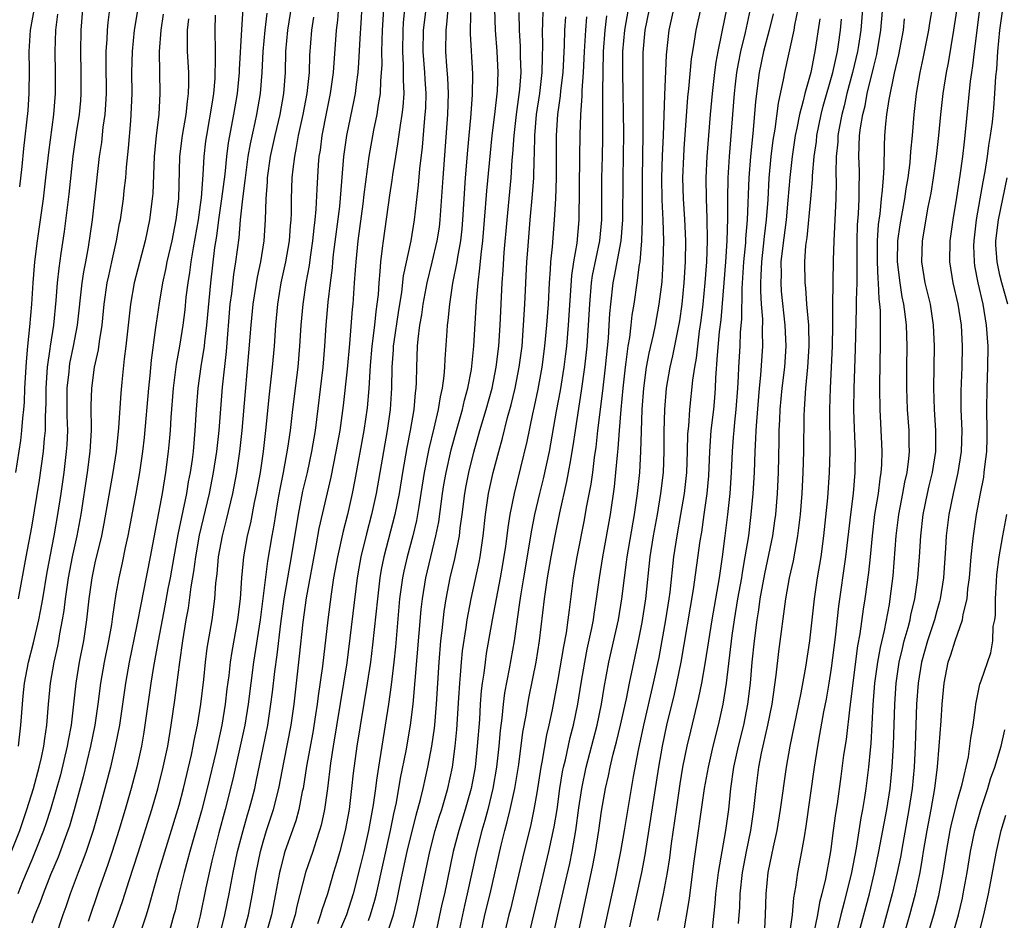
# Model space of a CAD drawing. Units: inches. Extents: x 2628000 to 2631000, y 1437000 to 1440000.
# Drawn here: x 2630052 to 2630145, y 1437088 to 1437174 of the extents above; entities that cross this region are included whole.
import ezdxf

# ---------------------------------------------------------------- set-up
doc = ezdxf.new("R2010")
doc.units = ezdxf.units.IN
doc.header["$MEASUREMENT"] = 0
doc.layers.add('LD26281437_2ft', color=250, linetype='Continuous')

msp = doc.modelspace()

# ---------------------------------------------------------------- linework, layer by layer
at = {"layer": 'LD26281437_2ft'}
for points, elevation in [([(2630050.473, 1437093.527), (2630051.862, 1437097), (2630052.55, 1437099), (2630053.162, 1437101), (2630053.711, 1437103), (2630053.94, 1437103.94), (2630054.167, 1437105), (2630054.249, 1437105.752), (2630054.449, 1437107), (2630054.592, 1437109), (2630054.773, 1437111), (2630055.129, 1437113), (2630055.48, 1437114.521), (2630055.575, 1437115), (2630055.683, 1437115.683), (2630055.942, 1437117), (2630056.09, 1437117.91), (2630056.206, 1437119), (2630056.484, 1437121), (2630056.863, 1437123), (2630057.317, 1437125), (2630057.707, 1437127), (2630058.313, 1437131), (2630058.568, 1437133), (2630058.683, 1437135), (2630058.665, 1437137.335), (2630058.71, 1437139), (2630058.97, 1437141), (2630059.341, 1437142.659), (2630059.433, 1437143.433), (2630059.691, 1437145), (2630059.891, 1437147), (2630060.18, 1437149), (2630060.316, 1437149.684), (2630060.628, 1437151), (2630061.069, 1437153), (2630061.357, 1437154.643), (2630061.434, 1437155), (2630061.73, 1437157), (2630061.8, 1437157.8), (2630061.935, 1437159), (2630062.006, 1437160.006), (2630062.194, 1437161.806), (2630062.404, 1437164.404), (2630062.464, 1437165), (2630062.531, 1437167), (2630062.519, 1437169), (2630062.564, 1437171), (2630062.763, 1437173), (2630063.423, 1437177)], 10276), ([(2630063.229, 1437087), (2630063.896, 1437089), (2630064.158, 1437089.841), (2630064.464, 1437091), (2630065.044, 1437093), (2630067, 1437099.417), (2630067.428, 1437101), (2630068.19, 1437104.191), (2630068.357, 1437105), (2630068.45, 1437105.55), (2630068.757, 1437107), (2630069.08, 1437109), (2630069.341, 1437111.341), (2630069.506, 1437113), (2630069.677, 1437114.323), (2630070.139, 1437117), (2630070.41, 1437119), (2630070.506, 1437120.506), (2630070.62, 1437121.38), (2630070.755, 1437123), (2630071.114, 1437125), (2630071.509, 1437126.491), (2630072.112, 1437129), (2630072.486, 1437131), (2630072.773, 1437133), (2630073, 1437135), (2630073.311, 1437138.689), (2630073.645, 1437142.355), (2630073.845, 1437145), (2630074.032, 1437147), (2630074.439, 1437149.561), (2630074.759, 1437151), (2630075.092, 1437153), (2630075.221, 1437155), (2630075.277, 1437157), (2630075.404, 1437158.596), (2630075.419, 1437159), (2630075.705, 1437161), (2630076.132, 1437163), (2630076.605, 1437165), (2630076.965, 1437167), (2630077.108, 1437169), (2630077.158, 1437171), (2630077.335, 1437173), (2630077.967, 1437177)], 10288), ([(2630082.219, 1437176.219), (2630082.052, 1437173.948), (2630081.942, 1437173), (2630081.652, 1437169), (2630081.374, 1437167), (2630081, 1437165.258), (2630080.558, 1437163), (2630080.393, 1437161.607), (2630080.29, 1437161), (2630080.22, 1437160.22), (2630080.077, 1437157.923), (2630080, 1437156), (2630079.91, 1437155), (2630079.807, 1437154.193), (2630079.695, 1437153), (2630079.457, 1437151.457), (2630079.35, 1437150.65), (2630079.062, 1437149), (2630078.768, 1437147), (2630078.578, 1437145), (2630078.451, 1437143), (2630078.274, 1437141), (2630077.774, 1437137), (2630077.548, 1437135), (2630077.32, 1437133.32), (2630076.902, 1437131), (2630076.583, 1437129.417), (2630076.4, 1437128.4), (2630076.154, 1437127), (2630076.004, 1437125.996), (2630075.82, 1437125), (2630075.412, 1437122.588), (2630074.696, 1437117), (2630074.079, 1437113), (2630073.812, 1437111), (2630073.565, 1437109), (2630073.237, 1437107), (2630072.816, 1437105), (2630072.117, 1437101.883), (2630071.386, 1437099), (2630070.794, 1437096.794), (2630070.107, 1437094.107), (2630069.542, 1437091.542), (2630069, 1437088.9), (2630068.518, 1437087)], 10292), ([(2630071, 1437087.565), (2630071.361, 1437089), (2630071.769, 1437091), (2630072.145, 1437093), (2630072.569, 1437095), (2630073.089, 1437097), (2630073.503, 1437098.497), (2630073.662, 1437099), (2630073.903, 1437099.903), (2630074.187, 1437101), (2630074.338, 1437101.662), (2630075, 1437104.837), (2630075.428, 1437107), (2630075.73, 1437109), (2630075.873, 1437110.127), (2630076.095, 1437112.095), (2630076.32, 1437113.68), (2630076.667, 1437116.667), (2630076.979, 1437119), (2630077.698, 1437123), (2630078.341, 1437127), (2630078.775, 1437129.225), (2630079.193, 1437131), (2630079.623, 1437133), (2630079.951, 1437135), (2630080.701, 1437141), (2630080.866, 1437143), (2630080.987, 1437145), (2630081.178, 1437147.178), (2630081.383, 1437149), (2630081.569, 1437150.431), (2630081.613, 1437151), (2630081.691, 1437151.691), (2630082.279, 1437156.279), (2630082.665, 1437161), (2630082.932, 1437163), (2630083.65, 1437166.35), (2630083.77, 1437167), (2630083.858, 1437167.858), (2630084.014, 1437169), (2630084.088, 1437169.912), (2630084.209, 1437172.209), (2630084.311, 1437173.689), (2630084.479, 1437177)], 10294), ([(2630104.885, 1437087), (2630106.322, 1437093.678), (2630106.558, 1437095), (2630106.883, 1437097), (2630107.154, 1437098.846), (2630107.521, 1437101), (2630107.799, 1437102.201), (2630107.959, 1437103), (2630108.255, 1437104.255), (2630108.57, 1437105.43), (2630108.948, 1437107), (2630109.501, 1437109.501), (2630109.791, 1437111), (2630110.645, 1437115), (2630111, 1437116.74), (2630111.362, 1437119), (2630111.773, 1437123), (2630112.091, 1437125), (2630112.46, 1437127), (2630112.789, 1437129), (2630113.022, 1437131), (2630113.102, 1437133), (2630113.099, 1437134.901), (2630113.15, 1437137), (2630113.327, 1437139), (2630113.672, 1437141), (2630113.928, 1437142.072), (2630114.58, 1437145.42), (2630114.801, 1437147), (2630115.004, 1437149), (2630115.122, 1437151), (2630115.148, 1437153), (2630115.063, 1437155.063), (2630114.937, 1437157), (2630114.881, 1437159), (2630114.95, 1437161), (2630115, 1437161.734), (2630115.356, 1437166.644), (2630115.443, 1437167.443), (2630115.697, 1437170.303), (2630115.803, 1437171), (2630115.978, 1437171.978), (2630116.118, 1437173), (2630117.008, 1437177)], 10324), ([(2630138.859, 1437177), (2630138.309, 1437173.691), (2630138.209, 1437173), (2630137.675, 1437170.326), (2630137.388, 1437169), (2630137.041, 1437167), (2630136.814, 1437165), (2630136.658, 1437163), (2630136.505, 1437161.495), (2630136.428, 1437160.428), (2630136.233, 1437159), (2630136.049, 1437157.951), (2630135.916, 1437157), (2630135.482, 1437154.519), (2630135.274, 1437153), (2630135.246, 1437151), (2630135.488, 1437149), (2630135.682, 1437147.682), (2630135.834, 1437147), (2630135.97, 1437146.031), (2630136.073, 1437145), (2630136.135, 1437143), (2630136.117, 1437141), (2630136.12, 1437139), (2630136.195, 1437137), (2630136.328, 1437135), (2630136.34, 1437133.66), (2630136.362, 1437133), (2630136.313, 1437132.313), (2630136.144, 1437131), (2630135.93, 1437130.07), (2630135.748, 1437129), (2630135.36, 1437127), (2630135.111, 1437125), (2630134.823, 1437121.177), (2630134.544, 1437119), (2630134.456, 1437118.456), (2630133.992, 1437115.992), (2630133.608, 1437114.392), (2630133.365, 1437113), (2630133.092, 1437111), (2630132.923, 1437108.923), (2630132.725, 1437105.275), (2630132.655, 1437104.654), (2630132.516, 1437103), (2630132.263, 1437101), (2630132.133, 1437100.133), (2630131.942, 1437099), (2630131.785, 1437098.215), (2630131.321, 1437095.321), (2630130.881, 1437093), (2630130.203, 1437090.203), (2630129.878, 1437089), (2630129.305, 1437086.695)], 10344), ([(2630053.271, 1437175.271), (2630052.87, 1437173), (2630052.731, 1437171), (2630052.751, 1437169.249), (2630052.741, 1437167), (2630052.623, 1437165.377), (2630052.212, 1437161.788), (2630052.071, 1437160.071), (2630051.852, 1437158.148)], 10268), ([(2630124.999, 1437087), (2630125.27, 1437089), (2630125.406, 1437090.594), (2630125.611, 1437091.611), (2630125.798, 1437093), (2630126.183, 1437095), (2630126.414, 1437096.414), (2630126.597, 1437097.403), (2630127.373, 1437103), (2630127.685, 1437105), (2630127.894, 1437106.106), (2630128.274, 1437108.274), (2630128.513, 1437109.487), (2630128.775, 1437111), (2630129, 1437112.424), (2630129.37, 1437115.37), (2630129.688, 1437118.312), (2630130.362, 1437123), (2630130.813, 1437127), (2630131.067, 1437129), (2630131.249, 1437131), (2630131.268, 1437133), (2630131.18, 1437135.18), (2630131.129, 1437137), (2630131.141, 1437139), (2630131.283, 1437142.717), (2630131.379, 1437146.621), (2630131.361, 1437147.361), (2630131.417, 1437149), (2630131.441, 1437150.559), (2630131.424, 1437151), (2630131.431, 1437153), (2630131.473, 1437154.526), (2630131.556, 1437155.556), (2630131.61, 1437157), (2630131.606, 1437158.394), (2630131.638, 1437159), (2630131.639, 1437159.64), (2630131.599, 1437161), (2630131.663, 1437163), (2630131.745, 1437163.745), (2630131.954, 1437165), (2630132.176, 1437165.824), (2630132.391, 1437167), (2630133, 1437169.573), (2630133.289, 1437170.711), (2630133.69, 1437173), (2630133.934, 1437175.934)], 10340), ([(2630131.518, 1437087), (2630132.594, 1437091), (2630133.084, 1437093), (2630133.491, 1437095), (2630134.242, 1437099), (2630134.558, 1437101), (2630134.768, 1437103), (2630134.889, 1437105.11), (2630134.997, 1437108.997), (2630135.128, 1437111), (2630135.429, 1437113), (2630135.722, 1437114.278), (2630135.91, 1437115), (2630136.274, 1437116.274), (2630136.453, 1437117), (2630136.538, 1437117.463), (2630136.911, 1437119), (2630137.196, 1437121), (2630137.342, 1437123), (2630137.465, 1437125), (2630137.7, 1437127), (2630138.108, 1437129), (2630138.271, 1437129.729), (2630138.587, 1437131), (2630138.901, 1437133), (2630138.908, 1437135), (2630138.776, 1437137), (2630138.723, 1437139), (2630138.782, 1437143), (2630138.698, 1437145), (2630138.386, 1437147), (2630137.897, 1437149), (2630137.561, 1437151), (2630137.627, 1437153), (2630138.189, 1437156.188), (2630138.456, 1437157.544), (2630138.691, 1437159), (2630138.978, 1437161), (2630139.201, 1437163), (2630139.387, 1437165), (2630139.606, 1437167), (2630139.915, 1437169), (2630140.093, 1437169.907), (2630140.624, 1437173), (2630141, 1437175.464)], 10346), ([(2630051.49, 1437131), (2630051.955, 1437134.045), (2630052.067, 1437135), (2630052.149, 1437136.149), (2630052.251, 1437137), (2630052.313, 1437137.687), (2630052.362, 1437139), (2630052.491, 1437141.509), (2630052.629, 1437143), (2630052.828, 1437144.828), (2630053.002, 1437147.002), (2630053.128, 1437149), (2630053.301, 1437151), (2630053.547, 1437153), (2630054.11, 1437157), (2630054.357, 1437159), (2630054.621, 1437161.379), (2630055.103, 1437165), (2630055.266, 1437167), (2630055.265, 1437169), (2630055.223, 1437171), (2630055.295, 1437173), (2630055.474, 1437174.526)], 10270), ([(2630065.484, 1437174.516), (2630065.255, 1437173), (2630065.117, 1437171), (2630065.141, 1437169), (2630065.185, 1437167), (2630065.073, 1437165), (2630064.842, 1437163), (2630064.646, 1437161), (2630064.504, 1437157.496), (2630064.462, 1437157), (2630064.196, 1437155), (2630063.767, 1437153), (2630062.739, 1437149), (2630062.382, 1437147), (2630061.952, 1437143), (2630061.8, 1437141.8), (2630061.574, 1437139.574), (2630061.477, 1437138.523), (2630061.255, 1437135.255), (2630061.013, 1437133), (2630060.709, 1437131), (2630059.856, 1437126.144), (2630059.617, 1437125), (2630059, 1437122.428), (2630058.707, 1437121), (2630058.432, 1437119), (2630058.22, 1437117), (2630057.918, 1437115), (2630057.522, 1437113), (2630057.192, 1437111), (2630056.984, 1437108.984), (2630056.746, 1437107), (2630056.46, 1437105.541), (2630056.382, 1437105), (2630055.722, 1437102.278), (2630054.771, 1437099), (2630054.351, 1437097.649), (2630054.125, 1437097), (2630053.341, 1437095), (2630053, 1437094.216), (2630052.137, 1437092.137), (2630051.678, 1437091)], 10278), ([(2630051.731, 1437119), (2630052.488, 1437123), (2630053, 1437125.804), (2630053.738, 1437130.262), (2630054.129, 1437133), (2630054.218, 1437134.218), (2630054.303, 1437135), (2630054.303, 1437136.303), (2630054.368, 1437137.632), (2630054.368, 1437139), (2630054.5, 1437141), (2630054.757, 1437142.757), (2630054.779, 1437143), (2630055.093, 1437145), (2630055.322, 1437147.322), (2630055.454, 1437149), (2630055.601, 1437150.399), (2630055.815, 1437151.815), (2630056.105, 1437153.895), (2630056.558, 1437157.442), (2630056.94, 1437161.06), (2630057.259, 1437163.259), (2630057.531, 1437165), (2630057.658, 1437166.342), (2630057.708, 1437167), (2630057.707, 1437169), (2630057.667, 1437171), (2630057.71, 1437173), (2630057.858, 1437175)], 10272), ([(2630051.752, 1437105), (2630051.976, 1437107), (2630052.111, 1437109), (2630052.205, 1437109.796), (2630052.318, 1437111), (2630052.692, 1437113), (2630053.167, 1437114.833), (2630053.69, 1437117), (2630053.826, 1437117.826), (2630054.057, 1437119), (2630054.468, 1437121.531), (2630055.135, 1437125), (2630055.491, 1437127), (2630055.798, 1437129), (2630056.083, 1437131), (2630056.322, 1437133), (2630056.366, 1437133.633), (2630056.422, 1437135), (2630056.381, 1437136.381), (2630056.376, 1437139), (2630056.548, 1437140.548), (2630056.583, 1437141), (2630056.639, 1437141.361), (2630056.981, 1437143), (2630057.359, 1437145), (2630057.802, 1437149), (2630057.955, 1437150.045), (2630058.148, 1437151), (2630058.403, 1437152.403), (2630058.764, 1437155), (2630059.003, 1437157), (2630059.447, 1437161), (2630059.65, 1437162.35), (2630059.805, 1437163.805), (2630059.977, 1437165), (2630060.05, 1437165.95), (2630060.093, 1437167), (2630060.071, 1437169.929), (2630060.084, 1437171), (2630060.167, 1437172.166), (2630060.19, 1437173), (2630060.251, 1437173.749), (2630060.415, 1437175)], 10274), ([(2630070.442, 1437174.442), (2630070.405, 1437173), (2630070.418, 1437171), (2630070.445, 1437170.445), (2630070.409, 1437168.409), (2630070.284, 1437167), (2630070.162, 1437166.162), (2630069.599, 1437163), (2630069.529, 1437162.472), (2630069.356, 1437161), (2630069.257, 1437159.257), (2630069.088, 1437157.088), (2630069, 1437156.419), (2630068.803, 1437155), (2630068.338, 1437152.338), (2630068.12, 1437151), (2630067.996, 1437150.004), (2630067.827, 1437149), (2630067.659, 1437147.659), (2630067.542, 1437146.458), (2630067.351, 1437145), (2630067.029, 1437143), (2630066.718, 1437141.282), (2630066.437, 1437139), (2630066.224, 1437136.224), (2630066.151, 1437135), (2630066.059, 1437133.941), (2630065.97, 1437133), (2630065.721, 1437131), (2630065.391, 1437129), (2630064.258, 1437123), (2630063.602, 1437119.602), (2630063.391, 1437118.609), (2630063, 1437116.533), (2630062.275, 1437113), (2630061.912, 1437111), (2630061.327, 1437107), (2630060.939, 1437105), (2630060.472, 1437103), (2630059.955, 1437101), (2630059.414, 1437099), (2630058.837, 1437097), (2630058.167, 1437095), (2630057.858, 1437094.142), (2630057.412, 1437093), (2630056.671, 1437091), (2630056.246, 1437089.754), (2630055.971, 1437089), (2630055.224, 1437086.777)], 10282), ([(2630073.062, 1437175.062), (2630072.929, 1437173.071), (2630072.713, 1437169.287), (2630072.71, 1437169), (2630072.513, 1437167), (2630072.172, 1437165), (2630071.676, 1437162.324), (2630071.511, 1437161), (2630071.339, 1437159.339), (2630071.039, 1437157), (2630070.744, 1437155), (2630070.546, 1437153.454), (2630070.376, 1437152.376), (2630069.977, 1437149), (2630069.622, 1437145), (2630069.417, 1437143.418), (2630069.378, 1437143), (2630069.072, 1437141.072), (2630068.785, 1437139), (2630068.632, 1437137), (2630068.515, 1437135), (2630068.327, 1437133), (2630068.231, 1437132.232), (2630068.053, 1437131), (2630067.879, 1437130.121), (2630067.694, 1437129), (2630066.885, 1437125.115), (2630066.492, 1437123), (2630066.143, 1437121), (2630065.938, 1437119.938), (2630065.66, 1437118.34), (2630065.385, 1437117), (2630065.009, 1437115.009), (2630064.568, 1437112.568), (2630064.315, 1437111), (2630063.761, 1437107), (2630063.656, 1437106.344), (2630063.421, 1437105), (2630062.98, 1437103), (2630062.454, 1437101), (2630061.883, 1437099), (2630061.295, 1437097), (2630060.656, 1437095), (2630060.233, 1437093.767), (2630059.369, 1437091.368), (2630058.353, 1437088.353)], 10284), ([(2630060.469, 1437087), (2630061.18, 1437089), (2630061.65, 1437090.35), (2630062.26, 1437092.26), (2630063.131, 1437094.869), (2630064.419, 1437099), (2630065, 1437100.964), (2630065.507, 1437103), (2630065.926, 1437105), (2630066.267, 1437107), (2630066.606, 1437109.394), (2630067.066, 1437113), (2630067.351, 1437115), (2630067.684, 1437117), (2630067.892, 1437118.108), (2630068.15, 1437120.15), (2630068.401, 1437121.599), (2630068.582, 1437123), (2630068.955, 1437125.045), (2630069.894, 1437129), (2630070.28, 1437131), (2630070.583, 1437133), (2630070.805, 1437135), (2630071.115, 1437139.115), (2630071.502, 1437142.498), (2630071.872, 1437147), (2630072.007, 1437148.007), (2630072.202, 1437149.798), (2630072.405, 1437151), (2630072.7, 1437153.3), (2630072.839, 1437155), (2630073.049, 1437157), (2630073.28, 1437158.72), (2630073.3, 1437159), (2630073.581, 1437161), (2630073.787, 1437162.213), (2630074.239, 1437164.239), (2630074.394, 1437165), (2630074.735, 1437167), (2630074.893, 1437169), (2630074.993, 1437171), (2630075.183, 1437173), (2630075.385, 1437174.615)], 10286), ([(2630073.066, 1437087), (2630073.588, 1437089), (2630073.985, 1437091), (2630074.331, 1437093), (2630074.747, 1437095), (2630075, 1437095.92), (2630075.325, 1437097), (2630075.965, 1437099), (2630076.48, 1437101), (2630077, 1437103.602), (2630077.65, 1437107), (2630077.93, 1437109), (2630078.149, 1437111), (2630078.457, 1437113.543), (2630078.801, 1437116.801), (2630079.11, 1437119.11), (2630080.044, 1437124.045), (2630080.328, 1437125.672), (2630081.447, 1437130.553), (2630081.942, 1437133), (2630082.294, 1437135), (2630082.621, 1437137.378), (2630083, 1437140.817), (2630083.222, 1437143.222), (2630083.487, 1437146.513), (2630083.542, 1437147), (2630083.678, 1437149), (2630083.778, 1437150.222), (2630083.82, 1437151), (2630084.034, 1437153), (2630084.503, 1437156.503), (2630084.602, 1437157.398), (2630085.065, 1437161), (2630085.515, 1437163.515), (2630085.829, 1437165), (2630085.956, 1437165.956), (2630086.138, 1437167), (2630086.171, 1437168.171), (2630086.247, 1437169), (2630086.284, 1437169.716), (2630086.271, 1437171), (2630086.335, 1437173), (2630086.455, 1437175)], 10296), ([(2630088.435, 1437175), (2630088.296, 1437173.704), (2630088.253, 1437173), (2630088.216, 1437171), (2630088.3, 1437169.7), (2630088.307, 1437169), (2630088.289, 1437168.29), (2630088.346, 1437167), (2630088.267, 1437165.733), (2630088.176, 1437165), (2630088.002, 1437164.002), (2630087.77, 1437162.23), (2630087.551, 1437161), (2630087.279, 1437159.279), (2630087.219, 1437158.781), (2630087, 1437157.347), (2630086.384, 1437153), (2630086.311, 1437152.312), (2630086.143, 1437151), (2630086.09, 1437150.09), (2630085.98, 1437149), (2630085.914, 1437147.914), (2630085.808, 1437147), (2630085.698, 1437146.302), (2630085.57, 1437145), (2630085.325, 1437143), (2630085.154, 1437141.154), (2630085.018, 1437138.982), (2630084.861, 1437137.139), (2630084.563, 1437135), (2630083.71, 1437130.29), (2630083.456, 1437129), (2630083.002, 1437127), (2630082.582, 1437125.418), (2630082.047, 1437123), (2630081.69, 1437121), (2630081.452, 1437119.452), (2630081.135, 1437117), (2630080.62, 1437112.62), (2630080.204, 1437109.796), (2630080.117, 1437109), (2630079.97, 1437107.97), (2630079.696, 1437106.304), (2630079.122, 1437103.122), (2630078.783, 1437101), (2630078.712, 1437100.712), (2630078.37, 1437099), (2630078.082, 1437097.918), (2630077.062, 1437095), (2630077, 1437094.789), (2630076.629, 1437093.37), (2630076.549, 1437093), (2630076.173, 1437091), (2630075.77, 1437089), (2630075.228, 1437087)], 10298), ([(2630090.445, 1437175), (2630090.206, 1437173), (2630090.171, 1437171), (2630090.324, 1437169), (2630090.351, 1437168.351), (2630090.441, 1437167), (2630090.403, 1437165.597), (2630090.366, 1437165), (2630090.28, 1437164.28), (2630090.086, 1437161.914), (2630089.843, 1437159.843), (2630089.719, 1437158.281), (2630089.352, 1437155), (2630089.01, 1437153), (2630088.309, 1437149.691), (2630088.137, 1437148.137), (2630087.807, 1437146.193), (2630087.404, 1437143.404), (2630087.36, 1437143), (2630087.35, 1437142.65), (2630087.226, 1437141), (2630087.181, 1437139), (2630087.051, 1437137), (2630086.774, 1437135), (2630085.73, 1437129), (2630085.296, 1437127), (2630084.811, 1437125.189), (2630084.277, 1437123), (2630084.084, 1437121.916), (2630083.934, 1437121), (2630082.939, 1437112.94), (2630082.637, 1437111), (2630081.628, 1437105), (2630081.385, 1437103.385), (2630081.096, 1437101), (2630080.815, 1437099), (2630080.499, 1437097.502), (2630080.359, 1437097), (2630080.028, 1437096.028), (2630079.704, 1437095), (2630079.021, 1437093), (2630078.198, 1437089.802), (2630078.023, 1437089), (2630077.601, 1437087.601)], 10300), ([(2630092.535, 1437175), (2630092.424, 1437173.577), (2630092.344, 1437173), (2630092.325, 1437171), (2630092.412, 1437169.588), (2630092.499, 1437168.499), (2630092.56, 1437167), (2630092.494, 1437165), (2630092.052, 1437159), (2630091.784, 1437155), (2630091.702, 1437154.298), (2630091.504, 1437153), (2630091.029, 1437150.971), (2630090.546, 1437149), (2630090.162, 1437147), (2630090.026, 1437145.974), (2630089.84, 1437145), (2630089.676, 1437143.676), (2630089.625, 1437143), (2630089.559, 1437141), (2630089.541, 1437139.541), (2630089.508, 1437139), (2630089.437, 1437138.563), (2630089.307, 1437137), (2630088.96, 1437135), (2630088.632, 1437133.368), (2630088.22, 1437131), (2630087.904, 1437129), (2630087.511, 1437127), (2630086.461, 1437123), (2630086.217, 1437121.783), (2630086.085, 1437121), (2630085.841, 1437119), (2630085.378, 1437114.622), (2630085.178, 1437113), (2630084.889, 1437111), (2630083.902, 1437105), (2630083.548, 1437102.452), (2630083.39, 1437101), (2630083.149, 1437099), (2630082.793, 1437097), (2630082.267, 1437095), (2630081.989, 1437094.011), (2630081.668, 1437093), (2630081.096, 1437091), (2630080.572, 1437089.428), (2630080.455, 1437089), (2630080.144, 1437088.144)], 10302), ([(2630094.681, 1437174.681), (2630094.673, 1437172.673), (2630094.87, 1437168.87), (2630094.864, 1437166.864), (2630094.696, 1437164.696), (2630094.522, 1437163), (2630094.397, 1437161.603), (2630094.196, 1437159), (2630094.056, 1437157), (2630093.941, 1437155), (2630093.867, 1437154.133), (2630093.74, 1437153), (2630093.444, 1437151.444), (2630093.382, 1437151), (2630092.995, 1437148.995), (2630092.695, 1437147), (2630092.553, 1437145.447), (2630092.483, 1437145), (2630092.437, 1437144.437), (2630092.249, 1437141.751), (2630092.227, 1437141), (2630092.17, 1437140.17), (2630092.002, 1437139), (2630091.803, 1437138.197), (2630091.623, 1437137), (2630091.216, 1437135.216), (2630090.738, 1437133.262), (2630090.289, 1437131), (2630089.985, 1437129), (2630089.774, 1437127.774), (2630089.661, 1437127), (2630089.555, 1437126.445), (2630089.202, 1437125), (2630088.66, 1437123), (2630088.354, 1437121.646), (2630088.226, 1437121), (2630087.956, 1437119), (2630087.555, 1437114.445), (2630087.402, 1437113), (2630087.15, 1437110.85), (2630086.9, 1437109), (2630086.598, 1437107), (2630085.936, 1437103), (2630085.776, 1437101.777), (2630085.65, 1437101), (2630085.44, 1437099.441), (2630085.011, 1437097), (2630084.55, 1437095), (2630084.252, 1437093.747), (2630083.554, 1437091), (2630082.922, 1437089), (2630082.064, 1437087)], 10304), ([(2630085, 1437088.468), (2630085.197, 1437089), (2630085.604, 1437090.396), (2630085.753, 1437091), (2630087.081, 1437097), (2630087.406, 1437098.594), (2630087.646, 1437099.646), (2630088.045, 1437101.955), (2630088.574, 1437104.574), (2630089, 1437107), (2630089.24, 1437109), (2630090.007, 1437117.993), (2630090.119, 1437119), (2630090.44, 1437121), (2630090.908, 1437123), (2630091.403, 1437125), (2630091.671, 1437126.329), (2630092.035, 1437129), (2630092.164, 1437129.836), (2630092.37, 1437131), (2630092.862, 1437133.139), (2630093.36, 1437135), (2630093.921, 1437137), (2630094.12, 1437137.881), (2630094.442, 1437139), (2630094.78, 1437140.78), (2630095.024, 1437143), (2630095.269, 1437147.27), (2630095.408, 1437149), (2630095.589, 1437150.411), (2630095.701, 1437151.701), (2630095.871, 1437153), (2630096.132, 1437156.132), (2630096.245, 1437157.755), (2630096.739, 1437163), (2630097, 1437164.988), (2630097.26, 1437167.26), (2630097.327, 1437169), (2630097.219, 1437171), (2630097.053, 1437173), (2630096.991, 1437175)], 10306), ([(2630086.725, 1437087), (2630087.362, 1437089), (2630087.694, 1437090.306), (2630088.05, 1437092.049), (2630088.678, 1437095), (2630089.532, 1437098.468), (2630089.938, 1437099.939), (2630090.189, 1437101), (2630090.636, 1437103), (2630091.018, 1437105), (2630091.268, 1437106.733), (2630091.294, 1437107), (2630091.462, 1437109), (2630091.573, 1437111), (2630091.707, 1437113), (2630091.887, 1437115), (2630092.005, 1437116.005), (2630092.186, 1437117.814), (2630092.37, 1437119), (2630092.761, 1437121), (2630093.191, 1437122.809), (2630093.631, 1437125), (2630093.705, 1437125.704), (2630093.89, 1437127), (2630094.14, 1437129), (2630094.272, 1437129.728), (2630094.523, 1437131), (2630095, 1437132.923), (2630095.592, 1437135), (2630096.191, 1437137), (2630096.737, 1437139), (2630097.139, 1437141), (2630097.371, 1437143), (2630097.499, 1437145), (2630097.701, 1437149), (2630097.798, 1437150.203), (2630097.905, 1437151.905), (2630098.168, 1437155), (2630098.556, 1437159), (2630098.666, 1437160.666), (2630098.722, 1437161.278), (2630098.829, 1437163), (2630099.059, 1437165), (2630099.38, 1437167.38), (2630099.503, 1437169), (2630099.454, 1437170.545), (2630099.448, 1437171.448), (2630099.335, 1437173), (2630099.319, 1437174.681)], 10308), ([(2630089.051, 1437087), (2630089.546, 1437089), (2630090.822, 1437095), (2630091.348, 1437097), (2630091.723, 1437098.277), (2630091.955, 1437099), (2630092.528, 1437101), (2630092.966, 1437103), (2630093.247, 1437105), (2630093.402, 1437106.598), (2630093.597, 1437109.596), (2630093.668, 1437111), (2630093.748, 1437111.748), (2630093.84, 1437113), (2630093.946, 1437114.054), (2630094.278, 1437116.278), (2630094.37, 1437117), (2630094.741, 1437119), (2630095.503, 1437122.497), (2630095.597, 1437123), (2630095.9, 1437125), (2630096.117, 1437127), (2630096.4, 1437129), (2630096.84, 1437131), (2630097.377, 1437133), (2630097.745, 1437134.255), (2630098.217, 1437136.217), (2630098.561, 1437137.439), (2630098.925, 1437139), (2630099.325, 1437141), (2630099.586, 1437143), (2630099.742, 1437145), (2630099.861, 1437147), (2630100.055, 1437151), (2630100.13, 1437152.129), (2630100.357, 1437155), (2630100.586, 1437157.414), (2630100.696, 1437159), (2630100.73, 1437160.73), (2630100.761, 1437161.239), (2630100.79, 1437163), (2630100.969, 1437165), (2630101.271, 1437167), (2630101.504, 1437169), (2630101.524, 1437170.476), (2630101.56, 1437171.56), (2630101.518, 1437173), (2630101.558, 1437173.558), (2630101.606, 1437175)], 10310), ([(2630103.709, 1437174.291), (2630103.622, 1437173), (2630103.595, 1437171.595), (2630103.47, 1437169), (2630103.258, 1437167.258), (2630103.22, 1437166.78), (2630102.961, 1437165), (2630102.831, 1437163), (2630102.843, 1437159), (2630102.763, 1437157), (2630102.641, 1437155), (2630102.442, 1437152.442), (2630102.301, 1437151), (2630102.267, 1437150.267), (2630102.173, 1437149), (2630102.067, 1437147), (2630101.924, 1437145), (2630101.737, 1437143), (2630101.47, 1437141), (2630101.077, 1437138.923), (2630100.736, 1437137.264), (2630100.576, 1437136.576), (2630100.059, 1437133.941), (2630098.844, 1437129), (2630098.442, 1437127), (2630098.235, 1437125.765), (2630098.15, 1437125), (2630098.015, 1437124.015), (2630097.734, 1437122.266), (2630097.509, 1437121), (2630096.75, 1437117), (2630096.195, 1437113.805), (2630096.079, 1437113), (2630095.956, 1437111.957), (2630095.807, 1437111), (2630095.719, 1437110.281), (2630095.624, 1437109), (2630095.537, 1437107.537), (2630095.34, 1437105), (2630095.12, 1437103), (2630095, 1437102.325), (2630094.747, 1437101), (2630094.196, 1437099), (2630093.581, 1437097), (2630093.046, 1437095), (2630092.207, 1437091), (2630091.982, 1437090.018), (2630091.342, 1437087)], 10312), ([(2630105.722, 1437174.278), (2630105.606, 1437173), (2630105.498, 1437171), (2630105.411, 1437169), (2630105.278, 1437167.278), (2630105.271, 1437166.728), (2630105.134, 1437165), (2630105.073, 1437163.072), (2630105.064, 1437161), (2630104.976, 1437155), (2630104.787, 1437152.787), (2630104.487, 1437151), (2630104.291, 1437149.709), (2630103.982, 1437145), (2630103.8, 1437143), (2630103.718, 1437142.282), (2630103.556, 1437141), (2630103.2, 1437138.801), (2630102.828, 1437136.828), (2630102.158, 1437133), (2630101.594, 1437130.406), (2630101.241, 1437129), (2630100.777, 1437127), (2630100.481, 1437125.519), (2630099.717, 1437121), (2630099.466, 1437119.466), (2630099.361, 1437118.639), (2630098.828, 1437115), (2630098.363, 1437112.362), (2630097.93, 1437110.07), (2630097.795, 1437109), (2630097.668, 1437107.668), (2630097.511, 1437106.489), (2630097.384, 1437105), (2630097.164, 1437103), (2630096.824, 1437101), (2630096.331, 1437099), (2630096.053, 1437097.947), (2630095.771, 1437097), (2630095.263, 1437095), (2630094.387, 1437091), (2630094.118, 1437089.883), (2630093.079, 1437085)], 10314), ([(2630095.63, 1437087), (2630096.065, 1437089), (2630096.547, 1437091), (2630097.611, 1437095.611), (2630097.958, 1437097), (2630098.188, 1437097.812), (2630098.469, 1437099), (2630098.907, 1437101), (2630099.272, 1437103.272), (2630099.663, 1437106.338), (2630099.969, 1437107.969), (2630100.132, 1437109), (2630100.268, 1437109.732), (2630100.929, 1437113), (2630101.253, 1437115), (2630101.725, 1437119), (2630102.004, 1437121), (2630102.347, 1437123), (2630102.73, 1437125), (2630103.173, 1437127.173), (2630103.85, 1437130.149), (2630104.009, 1437131), (2630104.209, 1437132.209), (2630104.365, 1437133), (2630104.456, 1437133.544), (2630104.662, 1437135), (2630105.251, 1437138.749), (2630105.55, 1437141), (2630105.765, 1437143), (2630105.916, 1437145), (2630106.017, 1437147), (2630106.181, 1437149), (2630106.278, 1437149.722), (2630106.974, 1437153), (2630107.158, 1437155), (2630107.171, 1437159), (2630107.231, 1437161), (2630107.257, 1437162.743), (2630107.253, 1437167.253), (2630107.282, 1437169), (2630107.329, 1437171), (2630107.472, 1437173), (2630107.637, 1437174.364)], 10316), ([(2630109.659, 1437175), (2630109.31, 1437173), (2630109.139, 1437171), (2630109.124, 1437169), (2630109.228, 1437163.228), (2630109.212, 1437161), (2630109.172, 1437159), (2630109.144, 1437155), (2630108.98, 1437153), (2630108.348, 1437149.652), (2630108.207, 1437149), (2630107.979, 1437147), (2630107.901, 1437146.099), (2630107.85, 1437145), (2630107.763, 1437143.763), (2630107.481, 1437141), (2630107.235, 1437138.765), (2630106.76, 1437135), (2630106.586, 1437133.414), (2630106.439, 1437132.439), (2630106.268, 1437131), (2630106.116, 1437129.884), (2630105.691, 1437127.691), (2630105.485, 1437126.515), (2630104.786, 1437123), (2630104.455, 1437121), (2630104.055, 1437117.945), (2630103.95, 1437117), (2630103.779, 1437115.779), (2630103.53, 1437114.47), (2630103, 1437111.343), (2630102.445, 1437108.445), (2630102.137, 1437107), (2630101.917, 1437106.083), (2630101.475, 1437103.475), (2630101.377, 1437103), (2630101, 1437100.57), (2630100.719, 1437099), (2630100.427, 1437097.573), (2630099.625, 1437094.375), (2630098.479, 1437089.521), (2630098.343, 1437089), (2630097.71, 1437086.29)], 10318), ([(2630100.235, 1437087), (2630101.172, 1437091), (2630102.145, 1437095), (2630102.652, 1437097.348), (2630102.914, 1437099), (2630103.191, 1437101), (2630103.442, 1437102.558), (2630103.529, 1437103), (2630103.703, 1437103.703), (2630104.163, 1437105.837), (2630104.478, 1437107), (2630104.901, 1437109), (2630105.216, 1437111), (2630105.553, 1437113), (2630105.789, 1437114.211), (2630106.22, 1437116.22), (2630106.364, 1437117), (2630106.438, 1437117.562), (2630106.669, 1437119), (2630106.934, 1437121), (2630107.25, 1437123), (2630107.984, 1437127), (2630108.374, 1437129.626), (2630108.516, 1437131), (2630108.647, 1437132.647), (2630108.719, 1437133.281), (2630108.838, 1437135), (2630109.004, 1437137), (2630109.191, 1437139), (2630109.406, 1437141), (2630109.486, 1437141.485), (2630109.668, 1437143), (2630109.818, 1437143.818), (2630109.953, 1437145), (2630110.043, 1437145.957), (2630110.229, 1437147), (2630110.515, 1437149), (2630110.745, 1437150.745), (2630110.798, 1437151), (2630110.984, 1437153.016), (2630111.045, 1437154.955), (2630111.032, 1437159), (2630111.1, 1437163.101), (2630111.083, 1437169), (2630111.103, 1437170.896), (2630111.288, 1437173), (2630111.696, 1437175)], 10320), ([(2630102.56, 1437087), (2630102.992, 1437088.992), (2630103.579, 1437091.579), (2630104.128, 1437093.872), (2630104.356, 1437095), (2630104.71, 1437097), (2630105, 1437099.146), (2630105.273, 1437101), (2630105.683, 1437103), (2630106.733, 1437107), (2630107.153, 1437109), (2630107.403, 1437110.597), (2630107.85, 1437113), (2630108.74, 1437117), (2630109.07, 1437119), (2630109.316, 1437121), (2630109.523, 1437122.477), (2630109.579, 1437123), (2630110.273, 1437127), (2630110.569, 1437129), (2630110.778, 1437131), (2630110.888, 1437133), (2630110.932, 1437134.932), (2630111.008, 1437137), (2630111.155, 1437139), (2630111.424, 1437141), (2630111.666, 1437142.334), (2630112.069, 1437144.069), (2630112.263, 1437145), (2630112.632, 1437147), (2630112.891, 1437149.109), (2630113.011, 1437151), (2630113.046, 1437153), (2630112.994, 1437155), (2630112.911, 1437156.911), (2630112.876, 1437159), (2630112.928, 1437161.072), (2630113.016, 1437163.016), (2630113.149, 1437166.851), (2630113.323, 1437170.677), (2630113.562, 1437173), (2630113.997, 1437175)], 10322), ([(2630119.023, 1437175), (2630118.606, 1437173), (2630118.524, 1437172.524), (2630118.196, 1437171), (2630118.012, 1437169.988), (2630117.879, 1437169), (2630117.647, 1437167), (2630117.464, 1437165), (2630117.14, 1437161), (2630117.05, 1437159), (2630117.074, 1437157), (2630117.157, 1437155.157), (2630117.184, 1437153), (2630117.115, 1437151), (2630116.969, 1437149), (2630116.761, 1437147), (2630116.576, 1437145.424), (2630116.431, 1437144.43), (2630116.253, 1437143), (2630116.133, 1437141.867), (2630115.968, 1437141), (2630115.781, 1437139.781), (2630115.496, 1437137), (2630115.39, 1437135.39), (2630115.321, 1437134.679), (2630115.284, 1437133), (2630115.209, 1437131), (2630114.99, 1437129), (2630114.658, 1437127), (2630114.296, 1437125), (2630113.985, 1437123), (2630113.622, 1437119.622), (2630113.538, 1437119), (2630113.218, 1437117), (2630112.572, 1437113.428), (2630112.057, 1437111), (2630111.131, 1437107), (2630110.615, 1437104.615), (2630110.137, 1437102.137), (2630109.283, 1437097), (2630108.933, 1437095), (2630108.43, 1437092.43), (2630108.128, 1437091), (2630107.195, 1437086.805)], 10326), ([(2630109.836, 1437087.836), (2630110.985, 1437093), (2630111.3, 1437094.7), (2630112.582, 1437103), (2630112.924, 1437105), (2630113.347, 1437107), (2630114.062, 1437109.938), (2630114.298, 1437111), (2630114.705, 1437113), (2630115.89, 1437119.89), (2630116.519, 1437124.519), (2630116.656, 1437125.344), (2630116.897, 1437127), (2630117.171, 1437129), (2630117.321, 1437130.679), (2630117.422, 1437133), (2630117.567, 1437135), (2630117.8, 1437137), (2630117.903, 1437138.097), (2630117.967, 1437139), (2630118.003, 1437140.003), (2630118.156, 1437142.156), (2630118.361, 1437144.361), (2630118.493, 1437145.507), (2630118.794, 1437149), (2630118.947, 1437151), (2630119.07, 1437153), (2630119.134, 1437155.134), (2630119.131, 1437157), (2630119.167, 1437159), (2630119.29, 1437161), (2630119.415, 1437162.585), (2630119.775, 1437167), (2630119.872, 1437167.872), (2630120.003, 1437169), (2630120.142, 1437169.858), (2630120.362, 1437171), (2630120.805, 1437172.805), (2630121.295, 1437175)], 10328), ([(2630123.445, 1437174.555), (2630123.056, 1437173), (2630122.536, 1437171), (2630122.13, 1437169), (2630121.777, 1437166.223), (2630121.562, 1437163.562), (2630121.439, 1437162.561), (2630121.297, 1437161), (2630121.147, 1437159), (2630120.976, 1437155), (2630120.821, 1437153.179), (2630120.805, 1437152.804), (2630120.637, 1437151), (2630120.471, 1437148.471), (2630120.438, 1437145.562), (2630120.325, 1437144.325), (2630120.278, 1437143), (2630120.152, 1437141), (2630120.121, 1437140.121), (2630120.054, 1437139), (2630119.913, 1437137), (2630119.77, 1437135.77), (2630119.697, 1437135), (2630119.656, 1437134.344), (2630119.539, 1437133), (2630119.456, 1437131), (2630119.323, 1437129), (2630119.106, 1437127), (2630118.858, 1437125), (2630118.602, 1437123), (2630118.312, 1437121), (2630117.606, 1437117), (2630116.983, 1437113.017), (2630116.628, 1437111), (2630116.367, 1437109.633), (2630115.58, 1437106.42), (2630115.248, 1437105), (2630114.847, 1437103), (2630114.583, 1437101.417), (2630114.22, 1437099), (2630113.753, 1437095.754), (2630113.585, 1437094.415), (2630113.364, 1437093), (2630112.993, 1437091), (2630112.465, 1437088.465)], 10330), ([(2630125.799, 1437175), (2630125.479, 1437173.479), (2630125.401, 1437173), (2630124.533, 1437169), (2630124.442, 1437168.442), (2630123.922, 1437166.078), (2630123.604, 1437163.604), (2630123.429, 1437162.572), (2630123.234, 1437161), (2630123.045, 1437158.955), (2630122.928, 1437156.928), (2630122.778, 1437155), (2630122.579, 1437153.421), (2630122.497, 1437152.497), (2630122.332, 1437151), (2630122.29, 1437149.709), (2630122.246, 1437149), (2630122.233, 1437148.233), (2630122.306, 1437147), (2630122.426, 1437145.574), (2630122.402, 1437144.402), (2630122.444, 1437143), (2630122.26, 1437140.26), (2630122.123, 1437139), (2630121.851, 1437135.852), (2630121.803, 1437135), (2630121.782, 1437134.218), (2630121.701, 1437133), (2630121.635, 1437131), (2630121.521, 1437129), (2630121.342, 1437127), (2630121.091, 1437125), (2630120.771, 1437123), (2630120.495, 1437121.505), (2630120.425, 1437121), (2630120.073, 1437119), (2630119.742, 1437117), (2630119.529, 1437115.529), (2630118.978, 1437111), (2630118.676, 1437109), (2630118.238, 1437107), (2630117.722, 1437105), (2630117.261, 1437103), (2630116.905, 1437101), (2630115.922, 1437094.078), (2630115.586, 1437091.586), (2630115.464, 1437090.536), (2630114.876, 1437087)], 10332), ([(2630131.934, 1437175), (2630131.779, 1437173), (2630131.556, 1437171.556), (2630131.466, 1437171), (2630131.001, 1437169), (2630130.462, 1437167), (2630130.179, 1437165.821), (2630129.959, 1437165), (2630129.713, 1437163.713), (2630129.6, 1437163), (2630129.58, 1437162.419), (2630129.449, 1437161), (2630129.417, 1437159.417), (2630129.43, 1437158.57), (2630129.394, 1437157), (2630129.205, 1437153), (2630129.16, 1437151.16), (2630129.095, 1437146.906), (2630129.097, 1437145), (2630129.068, 1437143), (2630128.861, 1437139), (2630128.813, 1437137), (2630128.83, 1437133), (2630128.773, 1437131), (2630128.6, 1437128.6), (2630128.239, 1437125), (2630127.971, 1437123), (2630127.644, 1437121), (2630127.345, 1437119), (2630126.89, 1437115), (2630126.513, 1437112.512), (2630126.079, 1437110.08), (2630125.866, 1437109), (2630125.022, 1437105), (2630124.68, 1437103), (2630124.128, 1437099), (2630123.791, 1437097), (2630123.434, 1437095.434), (2630123.295, 1437094.705), (2630122.931, 1437093), (2630122.742, 1437091), (2630122.698, 1437089), (2630122.58, 1437087)], 10338), ([(2630143.047, 1437175), (2630142.545, 1437171), (2630142.387, 1437169.614), (2630142.285, 1437169), (2630142.172, 1437168.172), (2630141.666, 1437163), (2630141.587, 1437162.413), (2630141.433, 1437161), (2630141.199, 1437159.199), (2630140.883, 1437157.117), (2630140.531, 1437155), (2630140.245, 1437153), (2630140.198, 1437151), (2630140.522, 1437149), (2630140.997, 1437147), (2630141.307, 1437145), (2630141.417, 1437143), (2630141.373, 1437141), (2630141.283, 1437138.717), (2630141.282, 1437137), (2630141.359, 1437135), (2630141.315, 1437133), (2630141.003, 1437130.998), (2630140.538, 1437129), (2630140.137, 1437127), (2630139.9, 1437125), (2630139.829, 1437123.829), (2630139.622, 1437121), (2630139.321, 1437119), (2630139.261, 1437118.74), (2630139, 1437117.877), (2630138.767, 1437117), (2630138.119, 1437115), (2630137.558, 1437113), (2630137.221, 1437111), (2630137.083, 1437109), (2630136.939, 1437105), (2630136.831, 1437103), (2630136.643, 1437101), (2630136.346, 1437099), (2630135.757, 1437095.757), (2630135.538, 1437094.462), (2630135.243, 1437093), (2630134.766, 1437091), (2630133.667, 1437087)], 10348), ([(2630135.658, 1437086.342), (2630136.426, 1437089), (2630136.972, 1437091), (2630137.405, 1437093), (2630137.643, 1437094.357), (2630137.737, 1437095), (2630138.075, 1437097), (2630138.46, 1437099), (2630138.811, 1437101), (2630139.057, 1437103.057), (2630139.231, 1437105), (2630139.41, 1437107.41), (2630139.504, 1437109), (2630139.685, 1437111), (2630140.091, 1437113), (2630140.33, 1437113.67), (2630140.737, 1437115), (2630141.433, 1437117), (2630141.506, 1437117.505), (2630141.867, 1437119), (2630141.958, 1437119.958), (2630142.096, 1437121), (2630142.265, 1437123), (2630142.435, 1437124.435), (2630142.48, 1437125), (2630142.773, 1437127), (2630143.137, 1437129), (2630143.449, 1437130.551), (2630143.505, 1437131), (2630143.55, 1437131.55), (2630143.74, 1437133), (2630143.78, 1437134.22), (2630143.793, 1437135), (2630143.761, 1437137), (2630143.782, 1437139), (2630143.857, 1437141), (2630143.873, 1437143), (2630143.732, 1437145), (2630143.397, 1437147), (2630142.934, 1437149), (2630142.624, 1437150.625), (2630142.572, 1437151), (2630142.529, 1437152.529), (2630142.535, 1437153), (2630142.775, 1437155), (2630143.132, 1437157), (2630143.398, 1437158.602), (2630143.589, 1437159.589), (2630143.799, 1437161), (2630143.934, 1437162.066), (2630144.109, 1437163), (2630144.28, 1437164.28), (2630144.409, 1437165.591), (2630144.515, 1437167), (2630144.609, 1437168.609), (2630144.685, 1437169.315), (2630144.809, 1437171), (2630145, 1437173.025), (2630145.224, 1437174.776)], 10350), ([(2630067.897, 1437174.103), (2630067.773, 1437173), (2630067.757, 1437171.757), (2630067.774, 1437171), (2630067.885, 1437169), (2630067.909, 1437167.91), (2630067.882, 1437167), (2630067.759, 1437166.241), (2630067.643, 1437165), (2630067.298, 1437163), (2630067.057, 1437161), (2630066.94, 1437157), (2630066.707, 1437155), (2630066.308, 1437153), (2630065.854, 1437151), (2630065.72, 1437150.28), (2630065.43, 1437149), (2630065.098, 1437147.098), (2630064.813, 1437145.186), (2630064.768, 1437144.768), (2630064.342, 1437141.658), (2630064.218, 1437140.218), (2630064.091, 1437139), (2630063.682, 1437134.318), (2630063.533, 1437133), (2630063.25, 1437131), (2630062.894, 1437129), (2630062.129, 1437125), (2630061.884, 1437123.884), (2630061.589, 1437122.411), (2630061.277, 1437121), (2630061, 1437119.472), (2630060.67, 1437117.33), (2630060.569, 1437116.569), (2630060.296, 1437115), (2630059.892, 1437113), (2630059.548, 1437111), (2630059.292, 1437109), (2630058.984, 1437107), (2630058.583, 1437105), (2630057.891, 1437102.109), (2630057.028, 1437098.972), (2630056.579, 1437097.421), (2630056.44, 1437097), (2630055.521, 1437094.479), (2630054.802, 1437092.802), (2630054.075, 1437091), (2630053.797, 1437090.203), (2630053.288, 1437089), (2630053, 1437088.195)], 10280), ([(2630079.767, 1437174.233), (2630079.573, 1437173), (2630079.403, 1437170.597), (2630079.348, 1437169), (2630079.133, 1437167), (2630078.751, 1437165), (2630078.32, 1437163), (2630078.142, 1437161.858), (2630077.954, 1437161), (2630077.8, 1437159.8), (2630077.727, 1437159), (2630077.65, 1437157), (2630077.642, 1437155.642), (2630077.616, 1437155), (2630077.56, 1437154.44), (2630077.456, 1437153), (2630077.107, 1437151), (2630076.682, 1437149), (2630076.358, 1437147), (2630076.167, 1437145), (2630076.023, 1437143), (2630075.84, 1437141), (2630075.556, 1437138.444), (2630075.208, 1437135), (2630074.978, 1437133), (2630074.692, 1437131), (2630074.337, 1437129), (2630074.147, 1437128.147), (2630073.775, 1437126.225), (2630073.474, 1437125), (2630073.115, 1437123), (2630072.935, 1437121), (2630072.801, 1437119), (2630072.551, 1437117), (2630072.003, 1437113.997), (2630071.853, 1437113), (2630071.716, 1437111.716), (2630071.551, 1437110.449), (2630071.392, 1437109), (2630071.065, 1437107), (2630070.521, 1437104.522), (2630069.673, 1437101), (2630069.118, 1437098.882), (2630068.016, 1437095), (2630067.813, 1437094.188), (2630067.472, 1437093), (2630066.982, 1437091), (2630066.62, 1437089.38), (2630066.52, 1437089), (2630065.969, 1437087)], 10290), ([(2630127.896, 1437174.103), (2630127.415, 1437171), (2630127.334, 1437170.666), (2630127.014, 1437169), (2630126.459, 1437167), (2630126.306, 1437166.306), (2630125.949, 1437165), (2630125.698, 1437163.697), (2630125.547, 1437163), (2630125.239, 1437161), (2630125.023, 1437159.023), (2630124.852, 1437156.853), (2630124.669, 1437155), (2630124.323, 1437152.323), (2630124.192, 1437151), (2630124.196, 1437149.804), (2630124.165, 1437149), (2630124.215, 1437148.215), (2630124.572, 1437145), (2630124.656, 1437143), (2630124.517, 1437141), (2630124.278, 1437139), (2630124.096, 1437137), (2630124.038, 1437136.038), (2630124.003, 1437135), (2630123.995, 1437134.005), (2630123.919, 1437131), (2630123.818, 1437129), (2630123.659, 1437127), (2630123.588, 1437126.412), (2630123.399, 1437125), (2630122.63, 1437121.37), (2630122.195, 1437119), (2630122.054, 1437117.946), (2630121.89, 1437117), (2630121.639, 1437115), (2630121.435, 1437113), (2630121.252, 1437111), (2630121.009, 1437109), (2630120.615, 1437107), (2630120.127, 1437105), (2630119.695, 1437103), (2630119.404, 1437101), (2630119.19, 1437099), (2630118.921, 1437097), (2630118.556, 1437095), (2630118.483, 1437094.483), (2630118.218, 1437093), (2630117.98, 1437091), (2630117.919, 1437090.081), (2630117.645, 1437087.645)], 10334), ([(2630120.169, 1437088.169), (2630120.274, 1437089.726), (2630120.307, 1437091), (2630120.528, 1437093), (2630120.909, 1437095), (2630121.324, 1437097), (2630121.622, 1437099), (2630121.839, 1437101), (2630122.101, 1437103), (2630122.35, 1437104.351), (2630122.93, 1437107), (2630123.342, 1437109), (2630123.743, 1437111.744), (2630123.987, 1437114.013), (2630124.646, 1437119), (2630125.003, 1437121), (2630125.38, 1437122.62), (2630125.526, 1437123.526), (2630125.807, 1437125), (2630126.036, 1437127), (2630126.193, 1437129), (2630126.303, 1437131), (2630126.357, 1437133), (2630126.4, 1437136.4), (2630126.421, 1437137), (2630126.471, 1437137.529), (2630126.552, 1437139), (2630126.743, 1437141), (2630126.868, 1437143), (2630126.829, 1437145), (2630126.659, 1437147), (2630126.545, 1437148.545), (2630126.489, 1437149), (2630126.465, 1437151), (2630126.564, 1437152.564), (2630126.668, 1437153.332), (2630127.033, 1437157), (2630127.181, 1437158.819), (2630127.189, 1437159.189), (2630127.347, 1437161), (2630127.556, 1437162.444), (2630127.605, 1437163), (2630128.012, 1437165), (2630128.211, 1437165.789), (2630129.123, 1437169), (2630129.55, 1437171), (2630129.655, 1437171.655), (2630129.845, 1437173), (2630129.946, 1437174.054)], 10336), ([(2630135.904, 1437174.096), (2630135.788, 1437173), (2630135.345, 1437170.656), (2630134.934, 1437168.935), (2630134.431, 1437166.431), (2630134.229, 1437165), (2630134.123, 1437164.124), (2630134.039, 1437163), (2630133.986, 1437162.014), (2630133.964, 1437159.964), (2630133.886, 1437159), (2630133.82, 1437157.82), (2630133.715, 1437157), (2630133.578, 1437155.578), (2630133.438, 1437154.562), (2630133.336, 1437153), (2630133.334, 1437151), (2630133.393, 1437149.393), (2630133.433, 1437149), (2630133.482, 1437147.482), (2630133.55, 1437147), (2630133.602, 1437146.397), (2630133.626, 1437145), (2630133.616, 1437143.616), (2630133.63, 1437143), (2630133.588, 1437141.587), (2630133.545, 1437139), (2630133.569, 1437137), (2630133.735, 1437133.735), (2630133.759, 1437133), (2630133.74, 1437131.739), (2630133.69, 1437131), (2630133.585, 1437130.415), (2630133.417, 1437129), (2630133.088, 1437127), (2630132.841, 1437125), (2630132.659, 1437123), (2630132.5, 1437121.5), (2630132.143, 1437119), (2630131.986, 1437118.014), (2630131.674, 1437115.674), (2630131.467, 1437114.533), (2630130.73, 1437108.73), (2630130.37, 1437105.63), (2630130.14, 1437104.14), (2630129.877, 1437102.123), (2630129.519, 1437099.519), (2630129.375, 1437098.625), (2630129.165, 1437097), (2630128.884, 1437095), (2630128.406, 1437092.405), (2630128.083, 1437091), (2630127.853, 1437090.147), (2630127.651, 1437089), (2630127.303, 1437087.303)], 10342), ([(2630145.737, 1437147), (2630145.188, 1437149), (2630145, 1437149.754), (2630144.72, 1437151), (2630144.62, 1437152.62), (2630144.611, 1437153), (2630144.857, 1437155), (2630145.686, 1437159)], 10352), ([(2630137.504, 1437085), (2630138.708, 1437089), (2630139.186, 1437090.814), (2630139.605, 1437093), (2630139.908, 1437095), (2630140.271, 1437097), (2630140.397, 1437097.603), (2630141, 1437099.965), (2630141.409, 1437101.409), (2630141.993, 1437103.993), (2630142.147, 1437105), (2630142.228, 1437105.772), (2630142.44, 1437107), (2630142.68, 1437108.68), (2630142.709, 1437109), (2630143.096, 1437110.904), (2630143.222, 1437111.222), (2630144.138, 1437113.862), (2630144.332, 1437115), (2630144.365, 1437116.366), (2630144.496, 1437117), (2630144.563, 1437117.437), (2630144.575, 1437119), (2630144.655, 1437120.654), (2630144.715, 1437121.285), (2630144.911, 1437123), (2630145.266, 1437125), (2630145.65, 1437127)], 10352), ([(2630140.472, 1437087), (2630141.052, 1437089), (2630141.428, 1437090.571), (2630141.517, 1437091), (2630141.867, 1437093), (2630142.188, 1437095), (2630142.605, 1437097), (2630143.182, 1437099), (2630143.847, 1437101), (2630144.102, 1437101.898), (2630144.506, 1437103), (2630145.111, 1437105), (2630145.452, 1437106.548)], 10354), ([(2630142.946, 1437087), (2630143.476, 1437089), (2630143.916, 1437091), (2630144.656, 1437095), (2630145.101, 1437097), (2630145.552, 1437098.448)], 10356)]:
    msp.add_lwpolyline(points, dxfattribs=dict(at, elevation=elevation))

doc.saveas('drawing.dxf')
